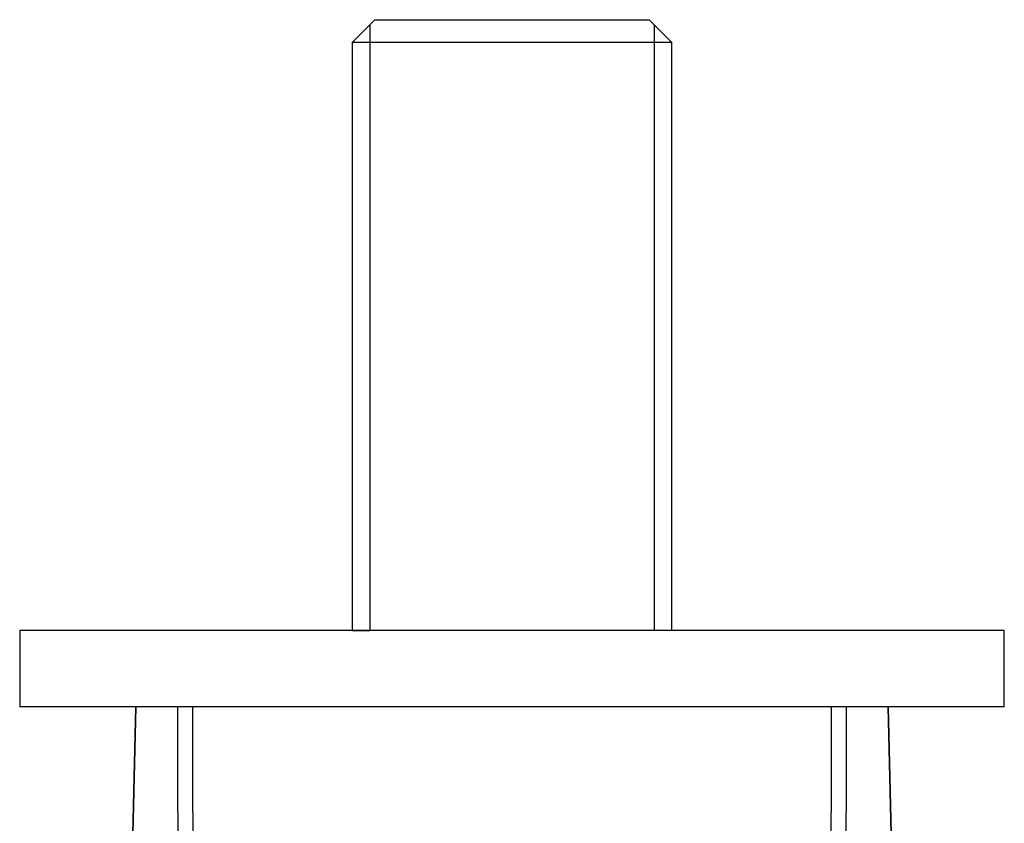
# Model space of a CAD drawing. Units: millimetres. Extents: x -337 to -20, y -34 to 292.
# Drawn here: x -337 to -272, y 149 to 201 of the extents above; entities that cross this region are included whole.
import ezdxf

# ---------------------------------------------------------------- set-up
doc = ezdxf.new("R2010")
doc.units = ezdxf.units.MM
for name, color, linetype in [('866001', 7, 'Continuous'), ('866002', 7, 'Continuous'), ('866003', 7, 'Continuous'), ('Default', 7, 'Continuous')]:
    doc.layers.add(name, color=color, linetype=linetype)

# ---------------------------------------------------------------- blocks, each defined once
blk = doc.blocks.new('SE2')
at = {"layer": '866001', "color": 7, "linetype": 'Continuous'}
for p, q in [((-272.015, 161.48), (-336.515, 161.48)), ((-336.515, 161.48), (-336.515, 156.48)), ((-272.015, 156.48), (-272.015, 161.48)), ((-272.015, 156.48), (-336.515, 156.48))]:
    blk.add_line(p, q, dxfattribs=at)
at = {"layer": '866002', "color": 7, "linetype": 'Continuous'}
for p, q in [((-313.243, 201.48), (-314.743, 199.98)), ((-313.243, 201.48), (-295.288, 201.48)), ((-293.788, 199.98), (-295.288, 201.48)), ((-313.581, 201.142), (-313.581, 161.48)), ((-294.95, 201.142), (-294.95, 161.48)), ((-293.788, 199.98), (-314.743, 199.98)), ((-314.743, 199.98), (-314.743, 161.48)), ((-293.788, 161.48), (-293.788, 199.98)), ((-314.743, 161.48), (-313.581, 161.48)), ((-293.788, 161.48), (-294.95, 161.48))]:
    blk.add_line(p, q, dxfattribs=at)
at = {"layer": '866003', "color": 7, "linetype": 'Continuous'}
for centre, radius, start, end in [((682.834, 128.46), 1012.143, 178.413646, 188.479035), ((689.262, 128.891), 1018.547, 178.447876, 188.446672), ((1143.164, 154.467), 1469.338, 179.921497, 186.848778), ((-1751.671, 154.465), 1469.315, 353.151168, 0.078557), ((-1298.191, 128.915), 1018.944, 351.553646, 1.550168), ((-1291.368, 128.489), 1012.148, 351.520586, 1.584709)]:
    blk.add_arc(centre, radius, start, end, dxfattribs=at)
for points in [[(-325.191, 156.48), (-325.291, 97.296), (-321.807, 38.126), (-314.72, -20.632)], [(-293.811, -20.634), (-286.723, 38.125), (-283.239, 97.295), (-283.34, 156.48)]]:
    blk.add_open_spline(points, degree=3, dxfattribs=at)

msp = doc.modelspace()

# ---------------------------------------------------------------- block references
at = {"layer": 'Default'}
msp.add_blockref('SE2', (0, 0), dxfattribs=at)

doc.saveas('drawing.dxf')
